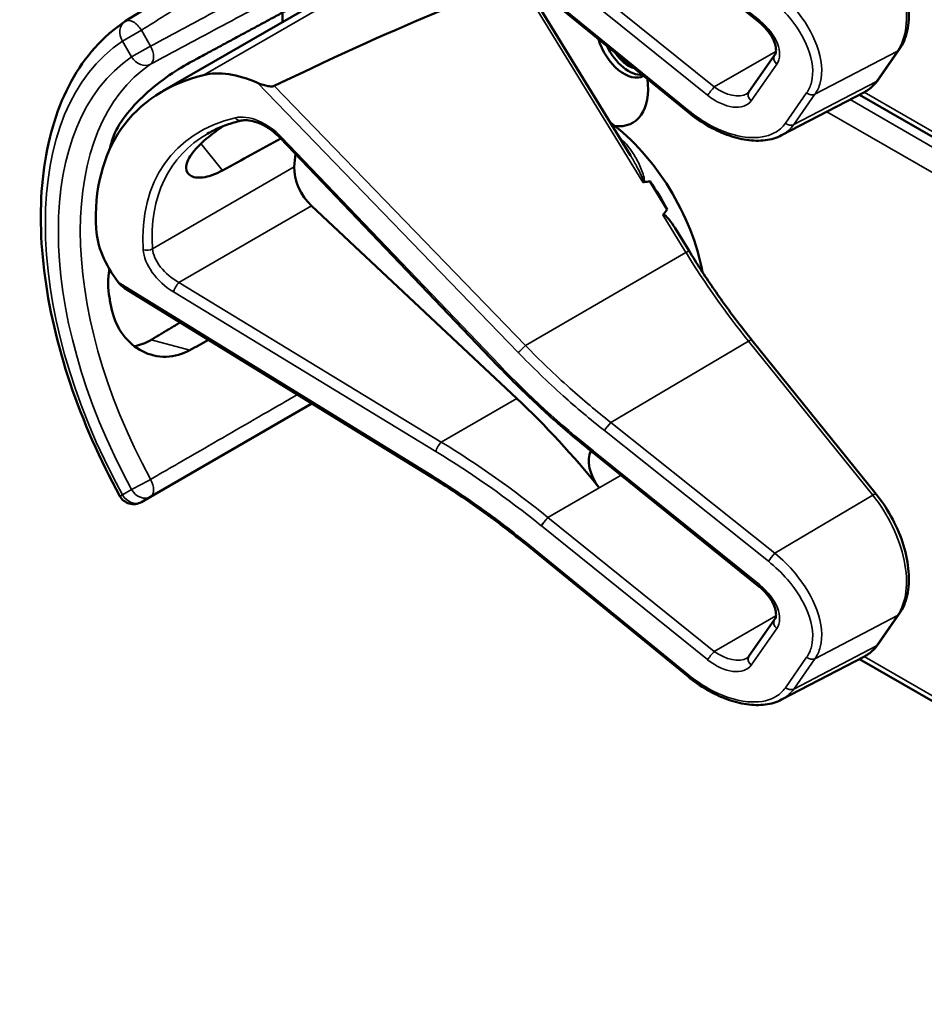
# Model space of a CAD drawing. Units: inches. Extents: x 1 to 131, y 1 to 101.
# Drawn here: x 115 to 116, y 72 to 74 of the extents above; entities that cross this region are included whole.
import ezdxf

# ---------------------------------------------------------------- set-up
doc = ezdxf.new("R2010")
doc.units = ezdxf.units.IN
doc.header["$LTSCALE"] = 6
doc.header["$MEASUREMENT"] = 0
doc.layers.add('Visible (ANSI)', color=7, linetype='Continuous', lineweight=50)
doc.layers.add('Visible Narrow (ANSI)', color=7, linetype='Continuous', lineweight=35)

msp = doc.modelspace()

# ---------------------------------------------------------------- linework, layer by layer
at = {"layer": 'Visible (ANSI)'}
for p, q in [((115.244, 74.1966), (114.7652, 73.8993)), ((116.0279, 73.898), (115.6967, 74.1649)), ((114.8396, 73.7599), (115.3264, 74.0409)), ((115.8866, 73.7182), (115.5624, 73.9825)), ((115.7718, 73.6321), (115.5627, 73.973)), ((115.0788, 73.898), (115.0788, 73.9169)), ((116.2652, 73.7825), (116.3075, 73.8431)), ((116.008, 73.7585), (116.059, 73.8317)), ((116.073, 73.6722), (116.2379, 73.7582)), ((117.4199, 73.0648), (116.228, 73.753)), ((115.5078, 73.2127), (115.0736, 73.667)), ((115.8452, 73.5242), (115.8107, 73.5806)), ((115.5453, 73.1475), (115.1366, 73.5312)), ((115.8885, 73.4417), (115.8607, 73.4871)), ((115.3764, 72.9898), (114.7639, 73.3672)), ((116.2614, 72.9567), (116.0136, 73.264)), ((114.8156, 72.9516), (115.1372, 73.1372)), ((115.6967, 73.0398), (115.6965, 73.04)), ((116.0279, 72.7729), (115.6967, 73.0398)), ((114.7973, 72.941), (114.8156, 72.9516)), ((115.8866, 72.5931), (115.5624, 72.8574)), ((116.008, 72.6334), (116.059, 72.7066)), ((116.2652, 72.6574), (116.3075, 72.7179)), ((116.073, 72.5471), (116.2379, 72.6331)), ((117.4199, 71.9397), (116.228, 72.6279))]:
    msp.add_line(p, q, dxfattribs=at)
for centre, radius, start, end in [((114.7817, 73.8727), 0.0312, 121.8383, 123.8009), ((114.7817, 72.9681), 0.0313, 208.7314, 300)]:
    msp.add_arc(centre, radius, start, end, dxfattribs=at)
for centre, major_axis, ratio, start_param, end_param in [((111.6374, 71.6809), (3.9379, 2.2834), 0.041697, 0.076586, 0.492541), ((115.7592, 73.8581), (0.039, -0.0675), 0.57735, 4.311298, 6.277861), ((115.7686, 73.8635), (0.039, -0.0675), 0.57735, 4.57877, 6.010389), ((115.7686, 73.8635), (-0.0325, 0.0563), 0.57735, 1.714687, 2.591287), ((115.3116, 73.2379), (0.538, -0.4678), 0.591665, 2.746912, 3.66244), ((115.0291, 73.6391), (-0.1486, 0.1292), 0.591665, 5.191004, 5.888504), ((115.7023, 73.8252), (0.074, -0.1282), 0.57735, 5.872008, 7.223561), ((115.7023, 73.4635), (-0.155, 0.2685), 0.57735, 4.161176, 5.362672), ((115.2455, 73.1998), (0.373, -0.646), 0.57735, 3.646421, 3.678857), ((112.3134, 71.5069), (11.3433, 6.3728), 0.042213, 1.301239, 1.311764), ((115.5043, 73.3492), (-0.285, 0.4936), 0.57735, 0.667243, 0.725895), ((115.1513, 73.5772), (0.035, -0.0606), 0.57735, 3.867487, 5.194437), ((109.4397, 69.8478), (-6.425, -3.7256), 0.041697, 3.249489, 3.262808), ((115.681, 73.4512), (-0.155, 0.2685), 0.57735, 4.651444, 4.86518), ((109.4397, 69.8478), (-6.425, -3.7256), 0.041697, 3.020449, 3.035753), ((114.8741, 73.417), (-0.1486, 0.1292), 0.591665, 0.520847, 1.218347), ((115.2455, 73.1998), (0.373, -0.646), 0.57735, 4.17002, 4.20756), ((115.2988, 72.3805), (-0.5835, 1.0106), 0.57735, 4.976374, 5.194437), ((115.731, 72.9996), (-0.03, 0.052), 0.57735, 0.336195, 1.832416)]:
    msp.add_ellipse(centre, major_axis=major_axis, ratio=ratio, start_param=start_param, end_param=end_param, dxfattribs=at)
for points, knots in [([(116.3075, 73.8431), (116.3149, 73.8537), (116.3201, 73.8662), (116.3264, 73.8946), (116.3273, 73.9106), (116.3248, 73.9442), (116.3214, 73.9617), (116.3106, 73.9969), (116.3033, 74.0146), (116.2854, 74.0485), (116.2749, 74.0647), (116.2626, 74.0803), (116.262, 74.081), (116.2614, 74.0818)], [1.570796, 1.570796, 1.570796, 1.570796, 1.868384, 1.868384, 2.182543, 2.182543, 2.496702, 2.496702, 2.810861, 2.810861, 3.125021, 3.125021, 3.141593, 3.141593, 3.141593, 3.141593]), ([(114.7543, 72.953), (114.7144, 73.0258), (114.681, 73.1017), (114.6299, 73.2537), (114.6124, 73.3296), (114.5947, 73.4753), (114.5946, 73.545), (114.6126, 73.6725), (114.6307, 73.7304), (114.6847, 73.8289), (114.7208, 73.8696), (114.7643, 73.8987)], [0.823736, 0.823736, 0.823736, 0.823736, 1.12256, 1.12256, 1.421384, 1.421384, 1.720208, 1.720208, 2.019032, 2.019032, 2.317856, 2.317856, 2.317856, 2.317856]), ([(116.059, 73.8317), (116.0603, 73.8335), (116.0613, 73.8358), (116.0621, 73.8422), (116.0619, 73.8462), (116.0599, 73.8549), (116.0583, 73.8595), (116.0534, 73.8692), (116.0502, 73.8743), (116.0423, 73.8845), (116.0376, 73.8895), (116.031, 73.8955), (116.0295, 73.8967), (116.0279, 73.898)], [0, 0, 0, 0, 0.314159, 0.314159, 0.617678, 0.617678, 0.895492, 0.895492, 1.183635, 1.183635, 1.483935, 1.483935, 1.570796, 1.570796, 1.570796, 1.570796]), ([(114.8937, 73.8169), (114.8796, 73.8093), (114.8632, 73.7991), (114.8302, 73.7754), (114.8136, 73.7618), (114.7852, 73.7349), (114.7715, 73.7198), (114.7501, 73.6895), (114.7425, 73.6743), (114.7387, 73.6611), (114.7387, 73.661), (114.7387, 73.661)], [1.1948209, 1.1948209, 1.1948209, 1.1948209, 1.3431277, 1.3431277, 1.4938108, 1.4938108, 1.6444442, 1.6444442, 1.7950775, 1.7950775, 1.7952734, 1.7952734, 1.7952734, 1.7952734]), ([(115.0622, 73.7705), (115.0616, 73.7702), (115.0608, 73.77), (115.0591, 73.7697), (115.0581, 73.7696), (115.054, 73.7695), (115.0502, 73.77), (115.041, 73.7719), (115.034, 73.7742), (115.0285, 73.7767)], [0.16237387, 0.16237387, 0.16237387, 0.16237387, 0.16846071, 0.16846071, 0.1759696, 0.1759696, 0.20043322, 0.20043322, 0.24827021, 0.24827021, 0.24827021, 0.24827021]), ([(116.2379, 73.7582), (116.2401, 73.7593), (116.2422, 73.7606), (116.2463, 73.7633), (116.2483, 73.7647), (116.2521, 73.7678), (116.2539, 73.7694), (116.2574, 73.7729), (116.2591, 73.7747), (116.2623, 73.7785), (116.2638, 73.7804), (116.2652, 73.7825)], [1.2821156, 1.2821156, 1.2821156, 1.2821156, 1.3398517, 1.3398517, 1.3975879, 1.3975879, 1.455324, 1.455324, 1.5130602, 1.5130602, 1.5707963, 1.5707963, 1.5707963, 1.5707963]), ([(116.0038, 73.7547), (116.0042, 73.755), (116.0045, 73.7552), (116.0052, 73.7556), (116.0055, 73.7559), (116.006, 73.7563), (116.0063, 73.7566), (116.0068, 73.7571), (116.0071, 73.7574), (116.0075, 73.7579), (116.0078, 73.7582), (116.008, 73.7585)], [-0.2639855, -0.2639855, -0.2639855, -0.2639855, -0.2111884, -0.2111884, -0.1583913, -0.1583913, -0.1055942, -0.1055942, -0.0527971, -0.0527971, 0, 0, 0, 0]), ([(116.073, 73.6722), (116.0681, 73.6696), (116.0629, 73.6675), (116.052, 73.6642), (116.0463, 73.663), (116.0286, 73.6608), (116.0162, 73.6611), (115.9904, 73.6648), (115.9772, 73.6683), (115.9506, 73.6781), (115.9372, 73.6845), (115.9112, 73.6996), (115.8985, 73.7084), (115.8866, 73.7182)], [0.291402, 0.291402, 0.291402, 0.291402, 0.420293, 0.420293, 0.549184, 0.549184, 0.806967, 0.806967, 1.064749, 1.064749, 1.322531, 1.322531, 1.580313, 1.580313, 1.580313, 1.580313]), ([(114.9589, 73.6022), (114.9467, 73.5955), (114.9346, 73.5908), (114.9126, 73.5866), (114.9031, 73.5876), (114.8906, 73.594), (114.8868, 73.5998), (114.8866, 73.615), (114.8904, 73.6244), (114.9037, 73.6435), (114.9141, 73.6545), (114.937, 73.6738), (114.9483, 73.6821), (114.9599, 73.6901)], [0.0132252, 0.0132252, 0.0132252, 0.0132252, 0.1442651, 0.1442651, 0.2885302, 0.2885302, 0.4327704, 0.4327704, 0.5770105, 0.5770105, 0.7212507, 0.7212507, 0.8295055, 0.8295055, 0.8295055, 0.8295055]), ([(114.9959, 73.7014), (114.9909, 73.7002), (114.9861, 73.6989), (114.9765, 73.696), (114.9719, 73.6945), (114.9627, 73.6912), (114.9582, 73.6894), (114.9495, 73.6857), (114.9452, 73.6837), (114.9368, 73.6796), (114.9327, 73.6774), (114.9287, 73.6751)], [-0.4619092, -0.4619092, -0.4619092, -0.4619092, -0.4223245, -0.4223245, -0.3827397, -0.3827397, -0.343155, -0.343155, -0.3035702, -0.3035702, -0.2639855, -0.2639855, -0.2639855, -0.2639855]), ([(115.0736, 73.667), (115.0688, 73.672), (115.0635, 73.6767), (115.0524, 73.6852), (115.0466, 73.6889), (115.0349, 73.695), (115.0291, 73.6975), (115.018, 73.7009), (115.0128, 73.7019), (115.0034, 73.7025), (114.9993, 73.7022), (114.9959, 73.7014)], [-1.788859, -1.788859, -1.788859, -1.788859, -1.523469, -1.523469, -1.258079, -1.258079, -0.992689, -0.992689, -0.727299, -0.727299, -0.461909, -0.461909, -0.461909, -0.461909]), ([(115.7964, 73.5789), (115.7964, 73.5789), (115.7965, 73.5789), (115.7967, 73.5787), (115.797, 73.5786), (115.7975, 73.5784), (115.7978, 73.5784), (115.7983, 73.5783), (115.7986, 73.5784), (115.7988, 73.5784)], [-0.000044042, -0.000044042, -0.000044042, -0.000044042, 0, 0, 0.002429277, 0.002429277, 0.004561471, 0.004561471, 0.006961386, 0.006961386, 0.006961386, 0.006961386]), ([(115.8364, 73.5137), (115.8365, 73.5138), (115.8366, 73.5139), (115.8368, 73.514), (115.837, 73.5141), (115.8372, 73.5141), (115.8377, 73.5141), (115.8379, 73.5141), (115.8387, 73.5138), (115.8392, 73.5136), (115.843, 73.5111), (115.8462, 73.5072), (115.8529, 73.4989), (115.857, 73.4932), (115.8607, 73.4871)], [0.54959592, 0.54959592, 0.54959592, 0.54959592, 0.55097913, 0.55097913, 0.55097913, 0.55325446, 0.55325446, 0.55552979, 0.55552979, 0.56008045, 0.56008045, 0.59290073, 0.59290073, 0.64403338, 0.64403338, 0.64403338, 0.64403338]), ([(116.0136, 73.264), (116.0047, 73.2751), (115.9958, 73.2864), (115.9783, 73.3093), (115.9697, 73.3209), (115.9527, 73.3444), (115.9444, 73.3562), (115.9279, 73.3802), (115.9198, 73.3924), (115.904, 73.4169), (115.8962, 73.4292), (115.8885, 73.4417)], [0, 0, 0, 0, 0.0436125, 0.0436125, 0.087225, 0.087225, 0.1308376, 0.1308376, 0.1744501, 0.1744501, 0.2180626, 0.2180626, 0.2180626, 0.2180626]), ([(114.7335, 73.4056), (114.7301, 73.3859), (114.7302, 73.3661), (114.7335, 73.3488), (114.7335, 73.3488), (114.7335, 73.3488)], [1.6472675, 1.6472675, 1.6472675, 1.6472675, 1.7950775, 1.7950775, 1.7952734, 1.7952734, 1.7952734, 1.7952734]), ([(114.7387, 73.3237), (114.7387, 73.3237), (114.7387, 73.3237), (114.7425, 73.3059), (114.7501, 73.2885), (114.7715, 73.2599), (114.7852, 73.2486), (114.8136, 73.2343), (114.8302, 73.2302), (114.8632, 73.231), (114.8796, 73.2357), (114.8937, 73.2436)], [1.7936569, 1.7936569, 1.7936569, 1.7936569, 1.7938527, 1.7938527, 1.9444861, 1.9444861, 2.0951195, 2.0951195, 2.2458025, 2.2458025, 2.3941094, 2.3941094, 2.3941094, 2.3941094]), ([(114.8165, 73.2642), (114.8164, 73.2641), (114.8162, 73.264), (114.8059, 73.2579), (114.7946, 73.2537), (114.7829, 73.2518)], [1.20024, 1.20024, 1.20024, 1.20024, 1.2023087, 1.2023087, 1.3138725, 1.3138725, 1.3138725, 1.3138725]), ([(115.6965, 73.04), (115.6831, 73.0507), (115.6699, 73.0615), (115.6438, 73.0836), (115.6309, 73.0948), (115.6054, 73.1176), (115.5928, 73.1291), (115.5679, 73.1525), (115.5557, 73.1644), (115.5315, 73.1883), (115.5196, 73.2005), (115.5078, 73.2127)], [-1.5754672, -1.5754672, -1.5754672, -1.5754672, -1.5309205, -1.5309205, -1.4863738, -1.4863738, -1.4418271, -1.4418271, -1.3972804, -1.3972804, -1.3527337, -1.3527337, -1.3527337, -1.3527337]), ([(115.5624, 72.8574), (115.5505, 72.8671), (115.5384, 72.8766), (115.5142, 72.8954), (115.5019, 72.9046), (115.4772, 72.9227), (115.4648, 72.9315), (115.4398, 72.9488), (115.4272, 72.9573), (115.4019, 72.9739), (115.3892, 72.982), (115.3764, 72.9898)], [-1.5803128, -1.5803128, -1.5803128, -1.5803128, -1.5366571, -1.5366571, -1.4930014, -1.4930014, -1.4493458, -1.4493458, -1.4056901, -1.4056901, -1.3620344, -1.3620344, -1.3620344, -1.3620344]), ([(116.3075, 72.7179), (116.3149, 72.7285), (116.3201, 72.7411), (116.3264, 72.7695), (116.3273, 72.7855), (116.3248, 72.819), (116.3214, 72.8366), (116.3106, 72.8718), (116.3033, 72.8895), (116.2854, 72.9233), (116.2749, 72.9396), (116.2626, 72.9551), (116.262, 72.9559), (116.2614, 72.9567)], [1.570796, 1.570796, 1.570796, 1.570796, 1.868384, 1.868384, 2.182543, 2.182543, 2.496702, 2.496702, 2.810861, 2.810861, 3.125021, 3.125021, 3.141593, 3.141593, 3.141593, 3.141593]), ([(116.059, 72.7066), (116.0603, 72.7084), (116.0613, 72.7107), (116.0621, 72.7171), (116.0619, 72.721), (116.0599, 72.7297), (116.0583, 72.7343), (116.0534, 72.7441), (116.0502, 72.7492), (116.0423, 72.7594), (116.0376, 72.7644), (116.031, 72.7703), (116.0295, 72.7716), (116.0279, 72.7729)], [0, 0, 0, 0, 0.314159, 0.314159, 0.617678, 0.617678, 0.895492, 0.895492, 1.183635, 1.183635, 1.483935, 1.483935, 1.570796, 1.570796, 1.570796, 1.570796]), ([(116.2379, 72.6331), (116.2401, 72.6342), (116.2422, 72.6354), (116.2463, 72.6381), (116.2483, 72.6396), (116.2521, 72.6426), (116.2539, 72.6443), (116.2574, 72.6477), (116.2591, 72.6495), (116.2623, 72.6533), (116.2638, 72.6553), (116.2652, 72.6574)], [1.2821156, 1.2821156, 1.2821156, 1.2821156, 1.3398517, 1.3398517, 1.3975879, 1.3975879, 1.455324, 1.455324, 1.5130602, 1.5130602, 1.5707963, 1.5707963, 1.5707963, 1.5707963]), ([(116.0038, 72.6296), (116.0042, 72.6298), (116.0045, 72.63), (116.0052, 72.6305), (116.0055, 72.6307), (116.006, 72.6312), (116.0063, 72.6315), (116.0068, 72.632), (116.0071, 72.6322), (116.0075, 72.6328), (116.0078, 72.6331), (116.008, 72.6334)], [-0.2639855, -0.2639855, -0.2639855, -0.2639855, -0.2111884, -0.2111884, -0.1583913, -0.1583913, -0.1055942, -0.1055942, -0.0527971, -0.0527971, 0, 0, 0, 0]), ([(116.073, 72.5471), (116.0681, 72.5445), (116.0629, 72.5424), (116.052, 72.5391), (116.0463, 72.5379), (116.0286, 72.5357), (116.0162, 72.5359), (115.9904, 72.5397), (115.9772, 72.5432), (115.9506, 72.553), (115.9372, 72.5593), (115.9112, 72.5745), (115.8985, 72.5833), (115.8866, 72.5931)], [0.291402, 0.291402, 0.291402, 0.291402, 0.420293, 0.420293, 0.549184, 0.549184, 0.806967, 0.806967, 1.064749, 1.064749, 1.322531, 1.322531, 1.580313, 1.580313, 1.580313, 1.580313])]:
    msp.add_open_spline(points, degree=3, knots=knots, dxfattribs=at)
for points, weights in [([(115.2492, 74.009), (115.0731, 73.9138), (114.8937, 73.8169)], [2.19231371403, 2.17692168242, 2.16146392191]), ([(114.8746, 73.299), (114.8455, 73.2816), (114.8165, 73.2642)], [2.04036380327, 2.04256651806, 2.04476805146]), ([(114.8937, 73.2436), (114.9124, 73.2539), (114.931, 73.2643)], [2.16146392191, 2.1630619361, 2.16465924782])]:
    msp.add_rational_spline(points, weights, degree=2, dxfattribs=at)
msp.add_open_spline([(114.751, 73.3791), (114.7545, 73.3745), (114.7591, 73.3702), (114.7639, 73.3672)], degree=3, dxfattribs=at)
at = {"layer": 'Visible Narrow (ANSI)'}
for p, q in [((116.0295, 73.9008), (115.6983, 74.1677)), ((115.3991, 74.068), (114.9213, 73.7922)), ((115.9387, 73.7684), (115.6075, 74.0353)), ((115.5944, 74.0188), (115.9256, 73.7519)), ((115.8882, 73.7209), (115.564, 73.9852)), ((115.5565, 73.9702), (115.7964, 73.5789)), ((114.7973, 73.8817), (114.7596, 73.86)), ((114.8156, 73.85), (114.7973, 73.8817)), ((114.7596, 73.86), (114.7779, 73.8282)), ((114.7779, 73.8282), (114.8156, 73.85)), ((116.0617, 73.8394), (115.9387, 73.7684)), ((116.1395, 73.7538), (116.304, 73.84)), ((116.304, 73.84), (116.2618, 73.7795)), ((116.0125, 73.741), (116.0635, 73.8142)), ((115.0285, 73.7767), (115.5479, 73.2394)), ((115.5625, 73.253), (115.0622, 73.7705)), ((116.2618, 73.7795), (116.0972, 73.6933)), ((116.1229, 73.7565), (116.0806, 73.696)), ((116.0972, 73.6933), (116.1395, 73.7538)), ((117.4135, 73.0791), (116.2376, 73.758)), ((117.4356, 73.0353), (116.2093, 73.7433)), ((116.1629, 73.7191), (117.4135, 72.9971)), ((115.5109, 73.2142), (115.0766, 73.6684)), ((114.916, 73.6554), (114.9589, 73.6022)), ((115.1019, 73.6091), (114.8193, 73.446)), ((114.8722, 73.3786), (115.1366, 73.5312)), ((115.8364, 73.5137), (115.8825, 73.4386)), ((115.5625, 73.253), (115.8825, 73.4386)), ((115.3764, 72.9937), (114.751, 73.3791)), ((115.3948, 73.0606), (114.8722, 73.3786)), ((114.8612, 73.3598), (115.3839, 73.0419)), ((114.8937, 73.2436), (114.8165, 73.2642)), ((115.7325, 73.0996), (116.0069, 73.262)), ((116.0069, 73.262), (116.2546, 72.9546)), ((115.3948, 73.0606), (115.5453, 73.1475)), ((116.0595, 72.8391), (115.7325, 73.0996)), ((115.7198, 73.0833), (116.0467, 72.8229)), ((116.0295, 72.7756), (115.6983, 73.0426)), ((115.6075, 72.9102), (115.7532, 72.9943)), ((114.7779, 72.9659), (114.7596, 72.9553)), ((115.7098, 72.9694), (115.6074, 72.9103)), ((116.2546, 72.9546), (116.0595, 72.8391)), ((115.9387, 72.6432), (115.6075, 72.9102)), ((115.5944, 72.8937), (115.9256, 72.6268)), ((115.8882, 72.5958), (115.564, 72.8601)), ((116.0617, 72.7143), (115.9387, 72.6432)), ((116.1395, 72.6287), (116.304, 72.7149)), ((116.304, 72.7149), (116.2618, 72.6543)), ((116.0125, 72.6159), (116.0635, 72.6891)), ((116.2618, 72.6543), (116.0972, 72.5681)), ((116.1229, 72.6314), (116.0806, 72.5709)), ((116.0972, 72.5681), (116.1395, 72.6287)), ((117.4135, 71.954), (116.2376, 72.6329))]:
    msp.add_line(p, q, dxfattribs=at)
for centre, major_axis, ratio, start_param, end_param in [((116.1879, 73.9842), (0.0947, -0.1641), 0.57735, 0.263985, 1.834782), ((114.7817, 73.8727), (-0.0165, 0.0265), 0.577152, 4.693868, 6.283185), ((114.7817, 73.8727), (-0.0174, 0.026), 0.815897, 0, 1.516644), ((116.0373, 73.9097), (-0.0094, -0.0117), 0.053754, 5.622143, 6.283185), ((116.0031, 73.8629), (0.0587, -0.051), 0.591665, 0.063083, 1.633879), ((115.1825, 73.1634), (-0.4077, 0.7061), 0.57735, 0.038338, 1.532458), ((114.8, 73.841), (0.0147, -0.0276), 0.577152, 0.058651, 1.589319), ((116.2952, 73.8516), (0.0123, -0.0086), 0.788211, 5.894769, 6.283185), ((115.1825, 73.1634), (-0.3893, 0.6744), 0.57735, 0.040142, 1.530654), ((114.8, 73.841), (0.0175, -0.0259), 0.815839, 4.655695, 6.200312), ((116.0713, 73.8231), (-0.0123, 0.0086), 0.788211, 0, 1.483338), ((115.2041, 73.1759), (-0.3737, 0.6473), 0.57735, 0.040142, 1.530654), ((115.9334, 73.7608), (0.0094, 0.0117), 0.053754, 0.909754, 2.48055), ((115.9598, 73.7987), (0.0509, -0.0378), 0.582372, 4.729899, 6.03671), ((116.1456, 73.9236), (0.0947, -0.1641), 0.57735, 6.25849, 6.547171), ((116.2529, 73.7911), (0.0123, -0.0086), 0.788211, 5.894769, 6.283185), ((115.952, 73.7897), (0.0587, -0.051), 0.591665, 4.775472, 6.346268), ((116.0203, 73.7499), (-0.0123, 0.0086), 0.788211, 0, 1.483338), ((116.1307, 73.7654), (0.0123, -0.0086), 0.788211, 4.624931, 5.894769), ((115.3148, 73.2354), (-0.4575, 0.3978), 0.591665, 5.884359, 6.808178), ((115.0325, 73.6385), (-0.0665, 0.0578), 0.591665, 4.557409, 5.884359), ((114.9924, 73.716), (0.0035, -0.0146), 0.725111, 5.185299, 6.283185), ((115.8961, 73.7298), (-0.0095, -0.0116), 0.046515, 5.622425, 6.283185), ((116.0884, 73.7049), (0.0123, -0.0086), 0.788211, 4.624931, 5.894769), ((115.3226, 73.2443), (-0.4498, 0.3846), 0.59089, 6.077273, 6.803168), ((115.0844, 73.6774), (-0.0108, -0.0104), 0.112222, 0, 0.664861), ((115.6917, 73.4574), (-0.155, 0.2685), 0.57735, 5.207935, 5.229072), ((115.7573, 73.6737), (0.0102, 0.011), 0.388254, 3.890871, 4.035338), ((114.8087, 73.4528), (0.015, 0.0009), 0.675814, 4.123828, 5.457025), ((114.8756, 73.4136), (-0.0665, 0.0578), 0.591665, 0.524992, 1.851942), ((114.8834, 73.4225), (-0.0587, 0.0446), 0.58395, 0.485635, 1.812585), ((115.8757, 73.4339), (0.0128, 0.0078), 0.037483, 0, 0.989726), ((116.3593, 73.7669), (0.5003, -0.8665), 0.57735, 4.758312, 4.976374), ((114.869, 73.3687), (0.0078, 0.0128), 0.217353, 0.834817, 2.462525), ((116.002, 73.2546), (0.0117, 0.0094), 0.213048, 0, 0.973508), ((115.5558, 73.2483), (0.0108, 0.0104), 0.105171, 3.805846, 5.286001), ((115.5187, 73.2231), (-0.0108, -0.0104), 0.112222, 0, 0.664861), ((116.0822, 73.6025), (-0.8622, 0.7497), 0.591665, 1.415817, 1.63855), ((115.7276, 73.0922), (0.0093, 0.0117), 0.060988, 0.943108, 2.480226), ((115.3917, 73.0508), (0.0078, 0.0128), 0.217353, 0.834817, 2.462525), ((115.1964, 72.3213), (-0.9086, 0.7965), 0.592025, 4.777935, 4.995998), ((115.1885, 72.3124), (-0.9009, 0.7833), 0.591665, 4.775487, 4.993535), ((115.7058, 73.0517), (-0.0094, -0.0117), 0.057305, 5.621989, 6.283185), ((115.7061, 73.0515), (-0.0094, -0.0117), 0.053754, 5.622143, 6.283185), ((115.6719, 73.0047), (-0.0587, 0.051), 0.591665, 4.775472, 4.780143), ((114.8, 72.9786), (-0.0274, -0.015), 0.032767, 0.61586, 2.160476), ((114.8, 72.9786), (0.0156, -0.0271), 0.555761, 0, 1.530668), ((115.3843, 73.0026), (-0.0079, -0.0128), 0.210501, 5.605356, 6.283185), ((114.8, 72.9786), (0.0156, -0.0271), 0.816497, 4.712389, 6.283185), ((114.7817, 72.9681), (-0.0274, -0.015), 0.031295, 0, 0.615826), ((114.7817, 72.9681), (0.0156, -0.0271), 0.816497, 4.712389, 6.283185), ((116.2497, 72.9473), (0.0117, 0.0094), 0.213048, 0, 0.973508), ((116.1879, 72.859), (0.0947, -0.1641), 0.57735, 0.263985, 1.834782), ((115.6022, 72.9026), (0.0094, 0.0117), 0.053754, 0.909754, 2.48055), ((115.6286, 72.9404), (-0.0509, 0.0378), 0.582372, 1.58599, 1.588306), ((115.6208, 72.9315), (-0.0587, 0.051), 0.591665, 1.63175, 1.633879), ((115.5718, 72.869), (-0.0095, -0.0116), 0.046515, 5.622425, 6.283185), ((116.0545, 72.8318), (0.0093, 0.0117), 0.060988, 0.943108, 2.480226), ((116.0373, 72.7845), (-0.0094, -0.0117), 0.053754, 5.622143, 6.283185), ((116.0031, 72.7378), (0.0587, -0.051), 0.591665, 0.063083, 1.633879), ((116.0713, 72.698), (-0.0123, 0.0086), 0.788211, 0, 1.483338), ((116.2952, 72.7265), (0.0123, -0.0086), 0.788211, 5.894769, 6.283185), ((116.1456, 72.7985), (0.0947, -0.1641), 0.57735, 6.25849, 6.547171), ((116.2529, 72.666), (0.0123, -0.0086), 0.788211, 5.894769, 6.283185), ((115.9334, 72.6357), (0.0094, 0.0117), 0.053754, 0.909754, 2.48055), ((115.952, 72.6646), (0.0587, -0.051), 0.591665, 4.775472, 6.346268), ((115.9598, 72.6735), (0.0509, -0.0378), 0.582372, 4.729899, 6.03671), ((116.0203, 72.6248), (-0.0123, 0.0086), 0.788211, 0, 1.483338), ((116.1307, 72.6403), (0.0123, -0.0086), 0.788211, 4.624931, 5.894769), ((115.8961, 72.6047), (-0.0095, -0.0116), 0.046515, 5.622425, 6.283185), ((116.0884, 72.5798), (0.0123, -0.0086), 0.788211, 4.624931, 5.894769)]:
    msp.add_ellipse(centre, major_axis=major_axis, ratio=ratio, start_param=start_param, end_param=end_param, dxfattribs=at)
for points, knots in [([(114.7973, 73.8817), (114.8291, 73.9015), (114.8609, 73.9212), (114.9388, 73.9696), (114.9848, 73.9982), (115.0309, 74.0268), (115.077, 74.0554), (115.1231, 74.084), (115.2042, 74.1344), (115.2392, 74.1562), (115.2742, 74.1779)], [-1.867541, -1.867541, -1.867541, -1.867541, -1.5182, -1.5182, -1.012133, -1.012133, -1.012133, -0.506067, -0.506067, -0.121323, -0.121323, -0.121323, -0.121323]), ([(115.3225, 74.1213), (115.2821, 74.0998), (115.2418, 74.0782), (115.1537, 74.031), (115.1059, 74.0054), (115.0581, 73.9798), (115.0103, 73.9542), (114.9624, 73.9286), (114.8816, 73.8853), (114.8486, 73.8677), (114.8156, 73.85)], [0.079402, 0.079402, 0.079402, 0.079402, 0.506067, 0.506067, 1.012134, 1.012134, 1.012134, 1.5182, 1.5182, 1.867541, 1.867541, 1.867541, 1.867541]), ([(114.8156, 73.814), (114.8486, 73.8317), (114.8817, 73.8493), (114.9625, 73.8926), (115.0103, 73.9182), (115.0581, 73.9438), (115.1059, 73.9694), (115.1537, 73.995), (115.2421, 74.0423), (115.2826, 74.064), (115.3231, 74.0856)], [-1.867541, -1.867541, -1.867541, -1.867541, -1.5182, -1.5182, -1.012134, -1.012134, -1.012134, -0.506067, -0.506067, -0.077324, -0.077324, -0.077324, -0.077324]), ([(116.1395, 73.7538), (116.1442, 73.7606), (116.1478, 73.7684), (116.1556, 73.7981), (116.1532, 73.8242), (116.1342, 73.8757), (116.1192, 73.901), (116.0879, 73.9385), (116.0742, 73.9521), (116.0595, 73.9643)], [0, 0, 0, 0, 0.22408, 0.22408, 0.776311, 0.776311, 1.271081, 1.271081, 1.580313, 1.580313, 1.580313, 1.580313]), ([(116.0467, 73.948), (116.0605, 73.937), (116.0733, 73.9247), (116.1028, 73.8907), (116.117, 73.8678), (116.135, 73.8208), (116.1374, 73.7971), (116.1304, 73.7699), (116.1272, 73.7628), (116.1229, 73.7565)], [-1.580313, -1.580313, -1.580313, -1.580313, -1.271081, -1.271081, -0.776311, -0.776311, -0.22408, -0.22408, 0, 0, 0, 0]), ([(116.0806, 73.696), (116.075, 73.6879), (116.0675, 73.6814), (116.044, 73.6691), (116.0255, 73.6661), (115.9805, 73.6703), (115.9531, 73.6796), (115.9135, 73.702), (115.9005, 73.7109), (115.8882, 73.7209)], [0, 0, 0, 0, 0.289432, 0.289432, 0.752523, 0.752523, 1.30318, 1.30318, 1.580313, 1.580313, 1.580313, 1.580313]), ([(116.073, 73.6722), (116.0731, 73.6722), (116.0732, 73.6723), (116.083, 73.6774), (116.0911, 73.6845), (116.0972, 73.6933)], [-0.2914024, -0.2914024, -0.2914024, -0.2914024, -0.2894319, -0.2894319, 0, 0, 0, 0]), ([(115.7988, 73.5784), (115.7988, 73.5785), (115.7989, 73.5785), (115.7998, 73.5801), (115.7996, 73.5822), (115.7989, 73.5888), (115.7975, 73.5934), (115.7944, 73.6024), (115.7926, 73.6068), (115.7868, 73.6198), (115.7822, 73.6282), (115.7707, 73.6462), (115.7632, 73.6556), (115.7543, 73.6638)], [0.0868809, 0.0868809, 0.0868809, 0.0868809, 0.087268, 0.087268, 0.1046164, 0.1046164, 0.1453425, 0.1453425, 0.1860686, 0.1860686, 0.2675208, 0.2675208, 0.3721449, 0.3721449, 0.3721449, 0.3721449]), ([(115.7718, 73.6321), (115.7759, 73.6253), (115.78, 73.6183), (115.7861, 73.6068), (115.7884, 73.6024), (115.7926, 73.5935), (115.7947, 73.589), (115.7968, 73.5829), (115.7975, 73.5809), (115.7972, 73.5792), (115.7969, 73.5789), (115.7964, 73.5789)], [-0.2515356, -0.2515356, -0.2515356, -0.2515356, -0.1860686, -0.1860686, -0.1453425, -0.1453425, -0.1046164, -0.1046164, -0.087268, -0.087268, -0.0800192, -0.0800192, -0.0800192, -0.0800192]), ([(115.5479, 73.2394), (115.5767, 73.2097), (115.6066, 73.1808), (115.6643, 73.1289), (115.6918, 73.1057), (115.7198, 73.0833)], [1.3620344, 1.3620344, 1.3620344, 1.3620344, 1.4791929, 1.4791929, 1.5803128, 1.5803128, 1.5803128, 1.5803128]), ([(115.7325, 73.0996), (115.7048, 73.1215), (115.6776, 73.1444), (115.6206, 73.1954), (115.591, 73.2238), (115.5625, 73.253)], [-1.5803128, -1.5803128, -1.5803128, -1.5803128, -1.4791929, -1.4791929, -1.3620344, -1.3620344, -1.3620344, -1.3620344]), ([(115.1082, 73.1551), (115.0915, 73.1455), (115.0748, 73.1358), (115.0581, 73.1262), (115.0103, 73.0986), (114.9625, 73.071), (114.8817, 73.0243), (114.8486, 73.0053), (114.8156, 72.9862)], [0.835509, 0.835509, 0.835509, 0.835509, 1.012134, 1.012134, 1.012134, 1.5182, 1.5182, 1.867541, 1.867541, 1.867541, 1.867541]), ([(115.564, 72.8601), (115.5322, 72.8861), (115.4995, 72.9109), (115.4367, 72.9552), (115.4067, 72.975), (115.3764, 72.9937)], [-1.5803128, -1.5803128, -1.5803128, -1.5803128, -1.4645259, -1.4645259, -1.3620344, -1.3620344, -1.3620344, -1.3620344]), ([(115.5943, 72.8938), (115.595, 72.8948), (115.5959, 72.896), (115.5979, 72.8987), (115.5991, 72.9002), (115.6015, 72.9033), (115.6028, 72.9048), (115.6052, 72.9077), (115.6064, 72.9091), (115.6074, 72.9102)], [0, 0, 0, 0, 0.25, 0.25, 0.5, 0.5, 0.75, 0.75, 0.9996162, 0.9996162, 0.9996162, 0.9996162]), ([(116.0467, 72.8229), (116.0605, 72.8119), (116.0733, 72.7996), (116.1028, 72.7655), (116.117, 72.7426), (116.135, 72.6957), (116.1374, 72.6719), (116.1304, 72.6447), (116.1272, 72.6376), (116.1229, 72.6314)], [-1.580313, -1.580313, -1.580313, -1.580313, -1.271081, -1.271081, -0.776311, -0.776311, -0.22408, -0.22408, 0, 0, 0, 0]), ([(116.1395, 72.6287), (116.1442, 72.6355), (116.1478, 72.6433), (116.1556, 72.673), (116.1532, 72.699), (116.1342, 72.7506), (116.1192, 72.7758), (116.0879, 72.8134), (116.0742, 72.827), (116.0595, 72.8391)], [0, 0, 0, 0, 0.22408, 0.22408, 0.776311, 0.776311, 1.271081, 1.271081, 1.580313, 1.580313, 1.580313, 1.580313]), ([(116.0806, 72.5709), (116.075, 72.5628), (116.0675, 72.5563), (116.044, 72.5439), (116.0255, 72.541), (115.9805, 72.5452), (115.9531, 72.5544), (115.9135, 72.5769), (115.9005, 72.5858), (115.8882, 72.5958)], [0, 0, 0, 0, 0.289432, 0.289432, 0.752523, 0.752523, 1.30318, 1.30318, 1.580313, 1.580313, 1.580313, 1.580313]), ([(116.073, 72.5471), (116.0731, 72.5471), (116.0732, 72.5471), (116.083, 72.5523), (116.0911, 72.5594), (116.0972, 72.5681)], [-0.2914024, -0.2914024, -0.2914024, -0.2914024, -0.2894319, -0.2894319, 0, 0, 0, 0])]:
    msp.add_open_spline(points, degree=3, knots=knots, dxfattribs=at)

doc.saveas('drawing.dxf')
